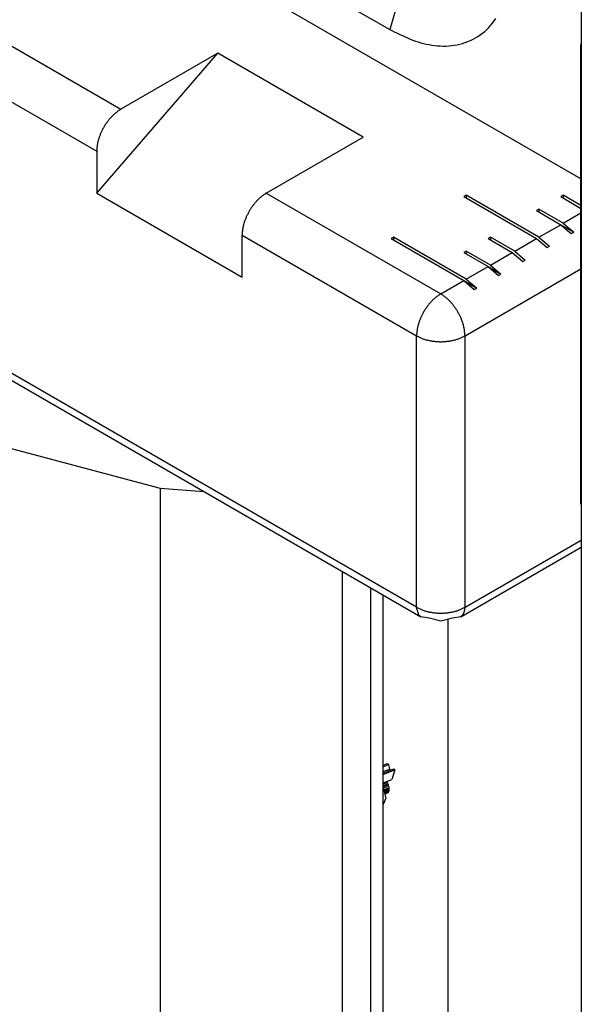
# Model space of a CAD drawing. Extents: x -874 to -14, y -160 to 588.
# Drawn here: x -716 to -708, y 410 to 424 of the extents above; entities that cross this region are included whole.
import ezdxf

# ---------------------------------------------------------------- set-up
doc = ezdxf.new("R2010")
doc.units = 0
doc.layers.get('0').update_dxf_attribs({"linetype": 'CONTINUOUS'})

# ---------------------------------------------------------------- blocks, each defined once
blk = doc.blocks.new('PX000841_CARCASSA_PORT_284', base_point=(-716.753, 398.397))
at = {"color": 7, "linetype": 'CONTINUOUS'}
for p, q in [((-707.773, 423.618), (-707.768, 423.633)), ((-707.768, 423.611), (-707.773, 423.618)), ((-707.773, 416.923), (-707.773, 423.618)), ((-707.773, 416.923), (-707.768, 416.916)), ((-707.768, 416.914), (-707.773, 416.923))]:
    blk.add_line(p, q, dxfattribs=at)
blk = doc.blocks.new('PD00800A03500_CARCASSA_285', base_point=(-716.753, 398.397))
blk.add_blockref('PX000841_CARCASSA_PORT_284', (-716.753, 398.397))
blk = doc.blocks.new('PX000__298', base_point=(-726.443, 404.783))
at = {"color": 7, "linetype": 'CONTINUOUS'}
for p, q in [((-716.687, 417.889), (-713.913, 417.15)), ((-713.913, 417.15), (-713.276, 417.103)), ((-710.657, 406.475), (-710.657, 415.591))]:
    blk.add_line(p, q, dxfattribs=at)
at = {"color": 1, "linetype": 'CONTINUOUS'}
for p, q in [((-713.913, 417.15), (-713.913, 404.903)), ((-711.259, 415.939), (-711.259, 405.468)), ((-710.841, 405.992), (-710.841, 415.697))]:
    blk.add_line(p, q, dxfattribs=at)
blk = doc.blocks.new('PD06300A00200_TASSELLO_299', base_point=(-710.657, 412.536))
at = {"color": 7, "linetype": 'CONTINUOUS'}
for p, q in [((-710.657, 413.108), (-710.597, 413.132)), ((-710.657, 413.087), (-710.579, 413.118)), ((-710.657, 412.994), (-710.504, 413.056)), ((-710.657, 413.016), (-710.565, 413.053)), ((-710.657, 412.973), (-710.487, 413.042)), ((-710.597, 413.132), (-710.579, 413.118)), ((-710.579, 413.118), (-710.565, 413.053)), ((-710.565, 413.053), (-710.548, 413.038)), ((-710.487, 413.042), (-710.532, 412.901)), ((-710.504, 413.056), (-710.487, 413.042)), ((-710.657, 412.85), (-710.532, 412.901)), ((-710.657, 412.849), (-710.609, 412.868)), ((-710.657, 412.836), (-710.603, 412.858)), ((-710.657, 412.814), (-710.594, 412.839)), ((-710.657, 412.795), (-710.587, 412.823)), ((-710.657, 412.777), (-710.622, 412.628)), ((-710.656, 412.774), (-710.581, 412.804)), ((-710.651, 412.75), (-710.576, 412.78)), ((-710.647, 412.734), (-710.575, 412.764)), ((-710.644, 412.722), (-710.575, 412.75)), ((-710.61, 412.869), (-710.609, 412.868)), ((-710.609, 412.868), (-710.603, 412.858)), ((-710.603, 412.858), (-710.594, 412.839)), ((-710.594, 412.839), (-710.587, 412.823)), ((-710.587, 412.823), (-710.581, 412.804)), ((-710.581, 412.804), (-710.576, 412.78)), ((-710.576, 412.78), (-710.575, 412.764)), ((-710.575, 412.75), (-710.576, 412.736)), ((-710.575, 412.764), (-710.575, 412.75)), ((-710.622, 412.628), (-710.657, 412.536)), ((-710.641, 412.71), (-710.576, 412.736)), ((-710.638, 412.697), (-710.581, 412.72)), ((-710.636, 412.689), (-710.587, 412.709)), ((-710.635, 412.686), (-710.594, 412.703)), ((-710.587, 412.709), (-710.594, 412.703)), ((-710.581, 412.72), (-710.587, 412.709)), ((-710.576, 412.736), (-710.581, 412.72))]:
    blk.add_line(p, q, dxfattribs=at)
blk = doc.blocks.new('PD05300A02500__300', base_point=(-726.443, 404.783))
for name, p in [('PX000__298', (-726.443, 404.783)), ('PD06300A00200_TASSELLO_299', (-710.657, 412.536))]:
    blk.add_blockref(name, p)
blk = doc.blocks.new('GFS0001A01900__301', base_point=(-726.443, 404.783))
blk.add_blockref('PD05300A02500__300', (-726.443, 404.783))
blk = doc.blocks.new('CORPO_PORTA__302', base_point=(-718.521, 398.347))
at = {"color": 7, "linetype": 'CONTINUOUS'}
for p, q in [((-707.773, 421.662), (-714.556, 425.578)), ((-714.839, 421.455), (-713.071, 423.496)), ((-713.071, 423.496), (-714.486, 422.679)), ((-710.95, 422.271), (-713.071, 423.496)), ((-712.364, 421.455), (-710.95, 422.271)), ((-714.839, 422.067), (-714.839, 421.455)), ((-714.839, 421.455), (-712.718, 420.23)), ((-709.447, 421.424), (-709.483, 421.404)), ((-709.483, 421.404), (-708.422, 420.791)), ((-708.387, 420.812), (-709.447, 421.424)), ((-709.447, 421.424), (-709.447, 421.383)), ((-708.033, 421.424), (-708.069, 421.404)), ((-708.069, 421.404), (-707.773, 421.233)), ((-708.033, 421.424), (-708.033, 421.383)), ((-707.773, 421.274), (-708.033, 421.424)), ((-708.387, 421.22), (-708.422, 421.2)), ((-708.387, 421.22), (-708.387, 421.179)), ((-708.033, 421.016), (-708.387, 421.22)), ((-708.422, 421.2), (-708.069, 420.995)), ((-708.069, 420.995), (-707.915, 420.866)), ((-708.069, 420.995), (-707.879, 420.886)), ((-708.033, 421.016), (-707.879, 420.886)), ((-712.718, 420.23), (-712.718, 420.842)), ((-710.508, 420.812), (-710.544, 420.791)), ((-710.544, 420.791), (-709.483, 420.179)), ((-710.508, 420.812), (-710.508, 420.771)), ((-709.447, 420.199), (-710.508, 420.812)), ((-709.094, 420.812), (-709.129, 420.791)), ((-709.129, 420.791), (-708.776, 420.587)), ((-709.094, 420.812), (-709.094, 420.771)), ((-708.74, 420.608), (-709.094, 420.812)), ((-708.422, 420.791), (-708.268, 420.662)), ((-708.387, 420.812), (-708.233, 420.682)), ((-707.915, 420.866), (-707.879, 420.886)), ((-708.268, 420.662), (-708.233, 420.682)), ((-709.447, 420.608), (-709.483, 420.587)), ((-709.483, 420.587), (-709.129, 420.383)), ((-709.094, 420.403), (-709.447, 420.608)), ((-709.447, 420.608), (-709.447, 420.567)), ((-708.776, 420.587), (-708.622, 420.457)), ((-708.74, 420.608), (-708.586, 420.478)), ((-709.129, 420.383), (-708.94, 420.274)), ((-709.129, 420.383), (-708.975, 420.253)), ((-709.094, 420.403), (-708.94, 420.274)), ((-708.622, 420.457), (-708.586, 420.478)), ((-708.975, 420.253), (-708.94, 420.274)), ((-709.483, 420.179), (-709.293, 420.07)), ((-709.483, 420.179), (-709.329, 420.049)), ((-709.447, 420.199), (-709.293, 420.07)), ((-709.329, 420.049), (-709.293, 420.07)), ((-718.313, 420.011), (-710.11, 415.275)), ((-709.527, 415.275), (-707.768, 416.291)), ((-709.989, 415.256), (-710.11, 415.275)), ((-709.819, 415.212), (-709.989, 415.256)), ((-709.649, 415.256), (-709.819, 415.212)), ((-709.527, 415.275), (-709.649, 415.256)), ((-709.499, 415.299), (-709.527, 415.275))]:
    blk.add_line(p, q, dxfattribs=at)
at = {"color": 1, "linetype": 'CONTINUOUS'}
for p, q in [((-718.021, 424.721), (-714.486, 422.679)), ((-711.339, 424.292), (-710.561, 423.843)), ((-718.375, 424.108), (-714.839, 422.067)), ((-710.458, 424.191), (-710.561, 423.843)), ((-712.364, 421.455), (-709.819, 419.985)), ((-708.033, 421.016), (-707.773, 421.166)), ((-708.387, 420.812), (-708.069, 420.995)), ((-712.718, 420.842), (-710.172, 419.373)), ((-708.74, 420.608), (-708.422, 420.791)), ((-709.094, 420.403), (-708.776, 420.587)), ((-709.447, 420.199), (-709.129, 420.383)), ((-709.465, 419.373), (-707.773, 420.35)), ((-710.172, 415.413), (-718.375, 420.148)), ((-709.819, 419.985), (-709.483, 420.179)), ((-710.172, 415.413), (-710.172, 419.373)), ((-709.465, 415.413), (-709.465, 419.373)), ((-709.465, 415.413), (-707.768, 416.392)), ((-710.138, 415.299), (-710.172, 415.413)), ((-709.712, 408.814), (-709.712, 415.24))]:
    blk.add_line(p, q, dxfattribs=at)
for points in [[(-710.561, 423.843), (-710.524, 423.825), (-710.488, 423.806), (-710.451, 423.788), (-710.414, 423.77), (-710.377, 423.753), (-710.339, 423.736), (-710.302, 423.72), (-710.264, 423.704), (-710.226, 423.689), (-710.188, 423.675), (-710.149, 423.662), (-710.11, 423.65), (-710.07, 423.639), (-710.03, 423.63), (-709.99, 423.622), (-709.95, 423.615), (-709.909, 423.609), (-709.868, 423.605), (-709.827, 423.603), (-709.786, 423.601), (-709.744, 423.602), (-709.703, 423.604), (-709.662, 423.608), (-709.621, 423.613), (-709.581, 423.62), (-709.54, 423.629), (-709.5, 423.639), (-709.461, 423.652), (-709.422, 423.666), (-709.384, 423.682), (-709.347, 423.7), (-709.311, 423.719), (-709.276, 423.741), (-709.242, 423.764), (-709.21, 423.789), (-709.178, 423.815), (-709.148, 423.843), (-709.119, 423.872), (-709.091, 423.903), (-709.064, 423.935), (-709.039, 423.967), (-709.015, 424.001)], [(-709.819, 419.985), (-709.828, 419.979), (-709.838, 419.972), (-709.847, 419.966), (-709.857, 419.959), (-709.866, 419.952), (-709.875, 419.946), (-709.885, 419.939), (-709.894, 419.932), (-709.903, 419.925), (-709.911, 419.917), (-709.92, 419.91), (-709.928, 419.902), (-709.937, 419.894), (-709.945, 419.886), (-709.953, 419.878), (-709.961, 419.869), (-709.968, 419.861), (-709.976, 419.852), (-709.983, 419.843), (-709.991, 419.834), (-709.998, 419.825), (-710.005, 419.816), (-710.012, 419.807), (-710.019, 419.798), (-710.025, 419.789), (-710.032, 419.779), (-710.038, 419.77), (-710.045, 419.76), (-710.051, 419.751), (-710.057, 419.741), (-710.063, 419.731), (-710.069, 419.721), (-710.074, 419.711), (-710.08, 419.701), (-710.085, 419.691), (-710.091, 419.681), (-710.096, 419.671), (-710.101, 419.66), (-710.106, 419.65), (-710.11, 419.639), (-710.115, 419.629), (-710.119, 419.618), (-710.124, 419.607), (-710.128, 419.597), (-710.132, 419.586), (-710.136, 419.575), (-710.139, 419.564), (-710.143, 419.553), (-710.146, 419.542), (-710.15, 419.531), (-710.152, 419.52), (-710.155, 419.509), (-710.158, 419.498), (-710.16, 419.487), (-710.162, 419.475), (-710.164, 419.464), (-710.165, 419.453), (-710.167, 419.441), (-710.168, 419.43), (-710.169, 419.419), (-710.17, 419.407), (-710.171, 419.396), (-710.171, 419.384), (-710.172, 419.373)], [(-709.465, 419.373), (-709.466, 419.384), (-709.467, 419.396), (-709.468, 419.407), (-709.469, 419.419), (-709.47, 419.43), (-709.471, 419.441), (-709.472, 419.453), (-709.474, 419.464), (-709.475, 419.475), (-709.477, 419.487), (-709.48, 419.498), (-709.482, 419.509), (-709.485, 419.52), (-709.488, 419.531), (-709.491, 419.542), (-709.494, 419.553), (-709.498, 419.564), (-709.502, 419.575), (-709.506, 419.586), (-709.51, 419.597), (-709.514, 419.607), (-709.518, 419.618), (-709.523, 419.629), (-709.527, 419.639), (-709.532, 419.65), (-709.537, 419.66), (-709.542, 419.671), (-709.547, 419.681), (-709.552, 419.691), (-709.558, 419.701), (-709.563, 419.711), (-709.569, 419.721), (-709.575, 419.731), (-709.58, 419.741), (-709.587, 419.751), (-709.593, 419.76), (-709.599, 419.77), (-709.606, 419.779), (-709.612, 419.789), (-709.619, 419.798), (-709.626, 419.807), (-709.633, 419.816), (-709.64, 419.825), (-709.647, 419.834), (-709.654, 419.843), (-709.662, 419.852), (-709.669, 419.861), (-709.677, 419.869), (-709.685, 419.878), (-709.693, 419.886), (-709.701, 419.894), (-709.709, 419.902), (-709.718, 419.91), (-709.726, 419.917), (-709.735, 419.925), (-709.744, 419.932), (-709.753, 419.939), (-709.762, 419.946), (-709.771, 419.952), (-709.781, 419.959), (-709.79, 419.966), (-709.8, 419.972), (-709.809, 419.979), (-709.819, 419.985)], [(-710.172, 419.373), (-710.162, 419.368), (-710.152, 419.363), (-710.141, 419.358), (-710.131, 419.353), (-710.12, 419.348), (-710.11, 419.343), (-710.099, 419.339), (-710.089, 419.334), (-710.078, 419.33), (-710.067, 419.326), (-710.057, 419.323), (-710.046, 419.319), (-710.035, 419.316), (-710.023, 419.313), (-710.012, 419.31), (-710.001, 419.308), (-709.99, 419.305), (-709.979, 419.303), (-709.967, 419.301), (-709.956, 419.299), (-709.945, 419.297), (-709.933, 419.296), (-709.922, 419.294), (-709.91, 419.293), (-709.899, 419.292), (-709.887, 419.291), (-709.876, 419.29), (-709.865, 419.289), (-709.853, 419.289), (-709.842, 419.288), (-709.83, 419.288), (-709.819, 419.288), (-709.807, 419.288), (-709.796, 419.288), (-709.784, 419.289), (-709.773, 419.289), (-709.761, 419.29), (-709.75, 419.291), (-709.739, 419.292), (-709.727, 419.293), (-709.716, 419.294), (-709.704, 419.296), (-709.693, 419.297), (-709.682, 419.299), (-709.67, 419.301), (-709.659, 419.303), (-709.648, 419.305), (-709.636, 419.308), (-709.625, 419.31), (-709.614, 419.313), (-709.603, 419.316), (-709.592, 419.319), (-709.581, 419.323), (-709.57, 419.326), (-709.559, 419.33), (-709.549, 419.334), (-709.538, 419.339), (-709.528, 419.343), (-709.517, 419.348), (-709.507, 419.353), (-709.496, 419.358), (-709.486, 419.363), (-709.476, 419.368), (-709.465, 419.373)], [(-710.172, 415.413), (-710.162, 415.408), (-710.152, 415.403), (-710.141, 415.398), (-710.131, 415.393), (-710.12, 415.388), (-710.11, 415.383), (-710.099, 415.379), (-710.089, 415.374), (-710.078, 415.37), (-710.067, 415.366), (-710.057, 415.363), (-710.046, 415.359), (-710.035, 415.356), (-710.023, 415.353), (-710.012, 415.35), (-710.001, 415.348), (-709.99, 415.345), (-709.979, 415.343), (-709.967, 415.341), (-709.956, 415.339), (-709.945, 415.337), (-709.933, 415.336), (-709.922, 415.334), (-709.91, 415.333), (-709.899, 415.332), (-709.887, 415.331), (-709.876, 415.33), (-709.865, 415.329), (-709.853, 415.329), (-709.842, 415.328), (-709.83, 415.328), (-709.819, 415.328), (-709.807, 415.328), (-709.796, 415.328), (-709.784, 415.329), (-709.773, 415.329), (-709.761, 415.33), (-709.75, 415.331), (-709.739, 415.332), (-709.727, 415.333), (-709.716, 415.334), (-709.704, 415.336), (-709.693, 415.337), (-709.682, 415.339), (-709.67, 415.341), (-709.659, 415.343), (-709.648, 415.345), (-709.636, 415.348), (-709.625, 415.35), (-709.614, 415.353), (-709.603, 415.356), (-709.592, 415.359), (-709.581, 415.363), (-709.57, 415.366), (-709.559, 415.37), (-709.549, 415.374), (-709.538, 415.379), (-709.528, 415.383), (-709.517, 415.388), (-709.507, 415.393), (-709.496, 415.398), (-709.486, 415.403), (-709.476, 415.408), (-709.465, 415.413)], [(-709.499, 415.299), (-709.497, 415.302), (-709.495, 415.306), (-709.493, 415.309), (-709.491, 415.312), (-709.489, 415.315), (-709.488, 415.319), (-709.486, 415.322), (-709.484, 415.325), (-709.482, 415.329), (-709.481, 415.332), (-709.479, 415.335), (-709.477, 415.339), (-709.476, 415.342), (-709.475, 415.346), (-709.474, 415.349), (-709.472, 415.353), (-709.471, 415.356), (-709.471, 415.36), (-709.47, 415.364), (-709.469, 415.367), (-709.469, 415.371), (-709.468, 415.375), (-709.468, 415.378), (-709.467, 415.382), (-709.467, 415.386), (-709.466, 415.39), (-709.466, 415.394), (-709.466, 415.397), (-709.466, 415.401), (-709.466, 415.405), (-709.465, 415.409), (-709.465, 415.413)]]:
    blk.add_lwpolyline(points, dxfattribs=at)
at = {"color": 7, "linetype": 'CONTINUOUS'}
for points in [[(-714.486, 422.679), (-714.495, 422.673), (-714.505, 422.667), (-714.514, 422.66), (-714.524, 422.654), (-714.533, 422.647), (-714.542, 422.64), (-714.551, 422.633), (-714.561, 422.626), (-714.569, 422.619), (-714.578, 422.612), (-714.587, 422.604), (-714.595, 422.596), (-714.604, 422.589), (-714.612, 422.58), (-714.62, 422.572), (-714.627, 422.564), (-714.635, 422.555), (-714.643, 422.547), (-714.65, 422.538), (-714.657, 422.529), (-714.665, 422.52), (-714.672, 422.511), (-714.679, 422.502), (-714.686, 422.492), (-714.692, 422.483), (-714.699, 422.474), (-714.705, 422.464), (-714.712, 422.455), (-714.718, 422.445), (-714.724, 422.435), (-714.73, 422.425), (-714.736, 422.416), (-714.741, 422.406), (-714.747, 422.396), (-714.752, 422.385), (-714.757, 422.375), (-714.763, 422.365), (-714.768, 422.355), (-714.772, 422.344), (-714.777, 422.334), (-714.782, 422.323), (-714.786, 422.313), (-714.79, 422.302), (-714.795, 422.291), (-714.799, 422.28), (-714.803, 422.27), (-714.806, 422.259), (-714.81, 422.248), (-714.813, 422.237), (-714.816, 422.226), (-714.819, 422.215), (-714.822, 422.204), (-714.825, 422.192), (-714.827, 422.181), (-714.829, 422.17), (-714.831, 422.159), (-714.832, 422.147), (-714.834, 422.136), (-714.835, 422.124), (-714.836, 422.113), (-714.837, 422.101), (-714.838, 422.09), (-714.838, 422.079), (-714.839, 422.067)], [(-712.364, 421.455), (-712.374, 421.448), (-712.383, 421.442), (-712.393, 421.435), (-712.402, 421.429), (-712.412, 421.422), (-712.421, 421.415), (-712.43, 421.409), (-712.439, 421.402), (-712.448, 421.394), (-712.457, 421.387), (-712.466, 421.379), (-712.474, 421.372), (-712.482, 421.364), (-712.49, 421.356), (-712.498, 421.347), (-712.506, 421.339), (-712.514, 421.33), (-712.521, 421.322), (-712.529, 421.313), (-712.536, 421.304), (-712.543, 421.295), (-712.55, 421.286), (-712.557, 421.277), (-712.564, 421.268), (-712.571, 421.258), (-712.577, 421.249), (-712.584, 421.239), (-712.59, 421.23), (-712.596, 421.22), (-712.603, 421.211), (-712.609, 421.201), (-712.614, 421.191), (-712.62, 421.181), (-712.626, 421.171), (-712.631, 421.161), (-712.636, 421.15), (-712.641, 421.14), (-712.646, 421.13), (-712.651, 421.119), (-712.656, 421.109), (-712.66, 421.098), (-712.665, 421.088), (-712.669, 421.077), (-712.673, 421.066), (-712.677, 421.056), (-712.681, 421.045), (-712.685, 421.034), (-712.689, 421.023), (-712.692, 421.012), (-712.695, 421.001), (-712.698, 420.99), (-712.701, 420.979), (-712.703, 420.968), (-712.706, 420.956), (-712.708, 420.945), (-712.709, 420.934), (-712.711, 420.922), (-712.712, 420.911), (-712.713, 420.9), (-712.714, 420.888), (-712.715, 420.877), (-712.716, 420.865), (-712.717, 420.854), (-712.718, 420.842)], [(-710.138, 415.299), (-710.137, 415.298), (-710.137, 415.297), (-710.136, 415.297), (-710.135, 415.296), (-710.134, 415.295), (-710.133, 415.294), (-710.133, 415.293), (-710.132, 415.292), (-710.131, 415.291), (-710.13, 415.291), (-710.129, 415.29), (-710.129, 415.289), (-710.128, 415.288), (-710.127, 415.287), (-710.126, 415.287), (-710.125, 415.286), (-710.124, 415.285), (-710.123, 415.284), (-710.123, 415.284), (-710.122, 415.283), (-710.121, 415.282), (-710.12, 415.282), (-710.119, 415.281), (-710.118, 415.28), (-710.117, 415.28), (-710.116, 415.279), (-710.115, 415.278), (-710.114, 415.278), (-710.113, 415.277), (-710.112, 415.277), (-710.111, 415.276), (-710.11, 415.275)]]:
    blk.add_lwpolyline(points, dxfattribs=at)
blk = doc.blocks.new('PD00700A08300_CORPO_CE_303', base_point=(-718.521, 398.347))
blk.add_blockref('CORPO_PORTA__302', (-718.521, 398.347))
blk = doc.blocks.new('GFS0001A01800__304', base_point=(-726.443, 398.347))
for name, p in [('PD00700A08300_CORPO_CE_303', (-718.521, 398.347)), ('GFS0001A01900__301', (-726.443, 404.783))]:
    blk.add_blockref(name, p)
blk = doc.blocks.new('GFS0001A01700__305', base_point=(-726.443, 398.347))
blk.add_blockref('GFS0001A01800__304', (-726.443, 398.347))
blk = doc.blocks.new('GFS0001A01600__306', base_point=(-731.407, 398.347))
blk.add_blockref('GFS0001A01700__305', (-726.443, 398.347))
blk = doc.blocks.new('GFS0001A01500__308', base_point=(-731.407, 398.347))
for name, p in [('PD00800A03500_CARCASSA_285', (-716.753, 398.397)), ('GFS0001A01600__306', (-731.407, 398.347))]:
    blk.add_blockref(name, p)
blk = doc.blocks.new('GFS0001A01400__309', base_point=(-731.407, 398.347))
blk.add_blockref('GFS0001A01500__308', (-731.407, 398.347))
blk = doc.blocks.new('00S0001A00300__310', base_point=(-732.321, 381.586))
blk.add_blockref('GFS0001A01400__309', (-731.407, 398.347))
blk = doc.blocks.new('PCA09A093__311', base_point=(-732.321, 381.586))
blk.add_blockref('00S0001A00300__310', (-732.321, 381.586))
blk = doc.blocks.new('PX__312', base_point=(-719.789, 371.391))
at = {"color": 7, "linetype": 'CONTINUOUS'}
blk.add_line((-707.768, 432.518), (-707.768, 385.161), dxfattribs=at)
blk = doc.blocks.new('PX001025_MOBILE_LEST60_314', base_point=(-719.789, 371.391))
blk.add_blockref('PX__312', (-719.789, 371.391))
blk = doc.blocks.new('TKKZ0TEC05700__315', base_point=(-779.939, 371.376))
for name, p in [('PX001025_MOBILE_LEST60_314', (-719.789, 371.391)), ('PCA09A093__311', (-732.321, 381.586))]:
    blk.add_blockref(name, p)
blk = doc.blocks.new('DETTAGLIO1__316', base_point=(-708.069, 443.22))
blk.add_blockref('TKKZ0TEC05700__315', (-779.939, 371.376))

msp = doc.modelspace()

# ---------------------------------------------------------------- block references
msp.add_blockref('DETTAGLIO1__316', (-708.069, 443.22))

doc.saveas('drawing.dxf')
